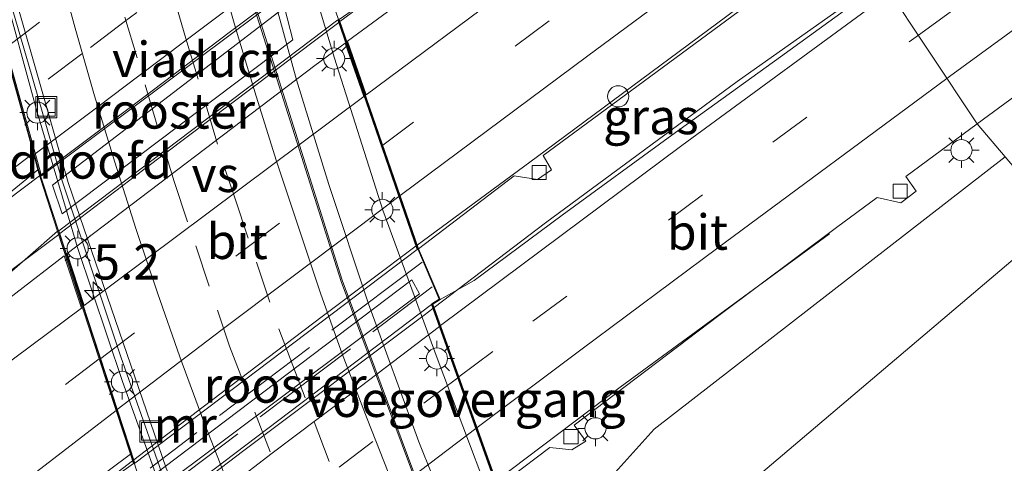
# Model space of a CAD drawing. Units: metres. Extents: x 82460 to 90000, y 449998 to 456251.
# Drawn here: x 83666 to 83736, y 450983 to 451015 of the extents above; entities that cross this region are included whole.
import ezdxf
from ezdxf.enums import TextEntityAlignment as Align

# ---------------------------------------------------------------- set-up
doc = ezdxf.new("R2010")
doc.units = ezdxf.units.M
doc.linetypes.add('IE-TERREINAFSCHEIDING', pattern=[10, 8, -2])
doc.linetypes.add('VW-3-9_STREEP', pattern=[12, 3, -9])
doc.layers.get('0').update_dxf_attribs({"lineweight": 25})
for name, color, linetype, lineweight in [('B-ME-AM-KILOMETR-S-B1', 7, 'Continuous', 18), ('B-ME-BV-GELEIDECONSTRUCTIE-GELEIDERAIL-L-B1', 213, 'BV-GELEIDERAIL', 18), ('B-ME-BV-GELEIDECONSTRUCTIE-GELEIDERAIL-L-B2', 213, 'BV-GELEIDERAIL', 18), ('B-ME-GW-KRUINLIJN-L-B1', 93, 'Continuous', 18), ('B-ME-GW-TEENLIJN-L-B1', 93, 'Continuous', 18), ('B-ME-IE-GRASLAND-GV-B6', 93, 'Continuous', 18), ('B-ME-IE-HULPGEOMETRIE-L-B1', 53, 'Continuous', 18), ('B-ME-IE-INRICHTINGSELEMENT-GV-B7', 253, 'Continuous', 18), ('B-ME-IE-INRICHTINGSELEMENT-S-B1', 253, 'Continuous', 18), ('B-ME-IE-MEUBILAIR_WEGMEUBILAIR-LICHTMAST-S-B1', 8, 'Continuous', 18), ('B-ME-IE-TERREINAFSCHEIDING-RASTERHEKWERK-L-B2', 8, 'IE-TERREINAFSCHEIDING', 18), ('B-ME-KW-LANDHOOFD-GV-B6', 173, 'Continuous', 18), ('B-ME-KW-VIADUCT-GV-B7', 173, 'Continuous', 18), ('B-ME-KW-VOEGOVERGANG-L-B2', 8, 'Continuous', 18), ('B-ME-MW-MUUR-GV-B6', 8, 'IE-TERREINAFSCHEIDING-KUNSTMATIG', 18), ('B-ME-VH-VERH_SOORT-BETON-OVERIG-GV-B6', 8, 'IE-TERREINAFSCHEIDING-NATUURLIJK-HOUTWAL', 18), ('B-ME-VH-VERH_SOORT-BITUMEN-GV-B6', 8, 'IE-TERREINAFSCHEIDING-NATUURLIJK-HOUTWAL', 18), ('B-ME-VH-VERH_SOORT-BITUMEN-GV-B7', 8, 'IE-TERREINAFSCHEIDING-NATUURLIJK-HOUTWAL', 18), ('B-ME-VV-KOLK-S-B1', 8, 'Continuous', 18), ('B-ME-VW-MARKERING-39STREEP-015-L-B1', 255, 'VW-3-9_STREEP', 18), ('B-ME-VW-MARKERING-39STREEP-015-L-B2', 255, 'VW-3-9_STREEP', 18), ('B-ME-VW-MARKERING-STREEP-015-L-B1', 7, 'Continuous', 18), ('B-ME-VW-MARKERING-STREEP-015-L-B2', 7, 'Continuous', 18), ('B-ME-VW-MARKERING-VERDRIJFSTRP-GV-B6', 7, 'Continuous', 18), ('B-ME-VW-MARKERING-VERDRIJFSTRP-GV-B7', 7, 'Continuous', 18)]:
    doc.layers.add(name, color=color, linetype=linetype, lineweight=lineweight)
doc.styles.add('NLCS-ISO', font='NLCS-ISO.TTF')
doc.linetypes.add('BV-GELEIDERAIL', pattern='A,10,-3,[108,NLCS.SHX,S=1,R=0,X=0,Y=0],-3', length=16)
doc.linetypes.add('IE-TERREINAFSCHEIDING-KUNSTMATIG', pattern='A,4,[82,NLCS.SHX,S=0.75,R=90,X=0,Y=0],4,-2', length=10)
doc.linetypes.add('IE-TERREINAFSCHEIDING-NATUURLIJK-HOUTWAL', pattern='A,7,-1.5,[67,NLCS.SHX,S=0.75,R=45,X=0,Y=0],-1.5,7,-1.5,[70,NLCS.SHX,S=0.75,R=0,X=0,Y=0],-1.5', length=20)

# ---------------------------------------------------------------- blocks, each defined once
blk = doc.blocks.new('put')
for p, q in [((0.75, 0.75), (-0.75, 0.75)), ((-0.75, 0.75), (-0.75, -0.75)), ((0.75, -0.75), (0.75, 0.75)), ((-0.75, -0.75), (0.75, -0.75))]:
    blk.add_line(p, q)
blk.add_lwpolyline([(-0.625, 0.625), (0.625, 0.625), (0.625, -0.625), (-0.625, -0.625)], close=True)
blk = doc.blocks.new('dtb')
blk.add_circle((0, 0), 0.75)
blk = doc.blocks.new('hecto')
for p, q in [((0, 0.625), (-0.625, 0)), ((0, -0.625), (0, 0.625)), ((-0.625, 0), (0.625, 0)), ((0.625, 0), (0, -0.625))]:
    blk.add_line(p, q)
blk = doc.blocks.new('kolk')
blk.add_lwpolyline([(-0.5, -0.5), (0.5, -0.5), (0.5, 0.5), (-0.5, 0.5)], close=True)
blk = doc.blocks.new('lantaarnpaal')
for p, q in [((-0.884, 0.884), (-0.53, 0.53)), ((0, 0.75), (0, 1.25)), ((0.53, 0.53), (0.884, 0.884)), ((-0.75, 0), (-1.25, 0)), ((0.75, 0), (1.25, 0)), ((-0.53, -0.53), (-0.884, -0.884)), ((0.53, -0.53), (0.884, -0.884)), ((0, -0.75), (0, -1.25))]:
    blk.add_line(p, q)
blk.add_circle((0, 0), 0.75)

msp = doc.modelspace()

# ---------------------------------------------------------------- linework, layer by layer
at = {"layer": 'B-ME-BV-GELEIDECONSTRUCTIE-GELEIDERAIL-L-B1'}
msp.add_line((83673.86, 450983.612, 6.624), (83667.271, 450978.589, 6.757), dxfattribs=at)
for points in [[(83702.695, 450927.392, 0.624), (83688.654, 450953.657, 0.706), (83683.023, 450965.054, 0.706), (83676.923, 450979.927, 0.706), (83673.022, 450990.984, 0.706), (83668.866, 451003.446, 0.715), (83666.49, 451011.705, 0.725), (83663.279, 451022.649, 0.748), (83657.982, 451050.801, 0.982), (83656.336, 451061.956, 1.077), (83655.16, 451071.808, 1.097), (83654.378, 451079.092, 1.184), (83653.577, 451093.819, 1.193), (83653.296, 451102.004, 1.234)], [(83830.711, 450785.299, -1.394), (83823.771, 450793.999, -1.38), (83813.775, 450806.625, -1.329), (83787.914, 450837.835, -0.919), (83771.876, 450857.441, -0.619), (83759.198, 450873.453, -0.481), (83747.336, 450888.91, -0.297), (83731.474, 450911.888, -0.172), (83727.088, 450918.558, -0.156), (83719.496, 450930.899, -0.017), (83707.589, 450952.3, 0.096), (83701.516, 450964.592, 0.116), (83698.167, 450972.21, 0.122), (83693.677, 450982.783, 0.131), (83688.619, 450996.306, 0.164), (83682.035, 451017.099, 0.179), (83677.028, 451037.329, 0.274), (83674.067, 451053.05, 0.325), (83671.785, 451068.085, 0.359), (83670.922, 451075.931, 0.331), (83670.511, 451081.751, 0.376)], [(83714.526, 451034.005, 5.247), (83703.896, 451026.139, 6.192), (83695.594, 451019.944, 6.321), (83688.545, 451014.725, 6.542)], [(83724.058, 451021.161, 5.621), (83702.428, 451005.102, 6.054), (83694.017, 450998.895, 6.233)], [(83726.858, 451017.709, 5.962), (83716.656, 451010.49, 6.224), (83703.089, 451000.465, 6.38), (83695.206, 450994.47, 6.754)], [(83526.649, 450892.772, 9.049), (83552.503, 450913.836, 8.802), (83574.334, 450931.43, 8.618), (83595.118, 450948.016, 8.351), (83616.067, 450964.43, 8.048), (83636.115, 450979.823, 7.603), (83657.245, 450996.112, 7.097), (83662.707, 451000.383, 7.005), (83667.282, 451003.799, 6.91)], [(83524.249, 450885.56, 9.079), (83530.31, 450890.538, 9.031), (83550.391, 450906.962, 8.875), (83573.17, 450925.287, 8.682), (83593.731, 450941.744, 8.443), (83611.18, 450955.427, 8.158), (83627.458, 450968.095, 7.874), (83643.284, 450980.357, 7.465), (83658.027, 450991.673, 7.212), (83668.628, 450999.642, 6.991)], [(83699.601, 450982.192, 6.482), (83708.371, 450988.834, 6.321), (83723.21, 450999.685, 5.325)]]:
    msp.add_polyline3d(points, dxfattribs=at)
at = {"layer": 'B-ME-BV-GELEIDECONSTRUCTIE-GELEIDERAIL-L-B2'}
for points in [[(83687.081, 451018.726, 6.442), (83680.803, 451014.015, 6.596), (83674.465, 451009.224, 6.766), (83669.084, 451005.181, 6.886), (83667.388, 451003.879, 6.908)], [(83668.712, 450999.707, 6.989), (83674.657, 451004.242, 6.89), (83688.461, 451014.661, 6.544)], [(83693.933, 450998.832, 6.235), (83687.292, 450993.828, 6.403), (83678.863, 450987.436, 6.587), (83673.944, 450983.676, 6.623)], [(83675.819, 450979.83, 7.195), (83681.743, 450984.335, 7.065), (83694.494, 450993.915, 6.757), (83695.123, 450994.406, 6.76)]]:
    msp.add_polyline3d(points, dxfattribs=at)
at = {"layer": 'B-ME-GW-KRUINLIJN-L-B1'}
msp.add_polyline3d([(83786.83, 450922.75, 2.645), (83753.94, 450936.271, 4.808), (83740.556, 450940.707, 5.246), (83727.41, 450944.516, 5.523), (83722.234, 450946.279, 5.85), (83719.08, 450949.459, 6.039), (83713.362, 450959.924, 5.993), (83707.049, 450973.755, 6.081), (83706.111, 450978.84, 5.878), (83707.187, 450981.837, 5.744), (83710.783, 450985.84, 5.546), (83735.638, 451005.132, 4.968)], dxfattribs=at)
at = {"layer": 'B-ME-GW-TEENLIJN-L-B1'}
msp.add_polyline3d([(83739.461, 451000.634, 3.066), (83718.013, 450982.415, 3.102), (83715.93, 450979.779, 3.107), (83715.112, 450976.302, 3.107), (83722.401, 450957.727, 3.097), (83725.739, 450953.478, 3.107), (83731.723, 450950.505, 3.12), (83745.426, 450945.832, 3.102), (83761.347, 450938.35, 3.047), (83777.515, 450929.091, 2.834), (83786.83, 450922.75, 2.645)], dxfattribs=at)
at = {"layer": 'B-ME-IE-GRASLAND-GV-B6'}
for points in [[(83727.008, 451017.525, 5.204), (83719.739, 451012.236, 5.383), (83712.041, 451006.683, 5.572), (83704.277, 451001.016, 5.723), (83698.034, 450996.37, 5.907), (83695.64, 450995.029, 5.975), (83694.108, 450998.632, 5.512), (83700.882, 451003.792, 5.443), (83702.533, 451003.527, 5.397), (83703.517, 451004.225, 5.397), (83702.926, 451005.226, 5.374), (83721.216, 451018.734, 5.025), (83722.633, 451018.313, 4.993), (83723.514, 451018.694, 4.988), (83722.766, 451019.816, 4.97), (83724.207, 451020.959, 4.97), (83727.008, 451017.525, 5.204)], [(83682.969, 451019.744, 0.084), (83685.469, 451010.604, 0.092), (83687.753, 451003.173, 0.089), (83690.569, 450994.728, 0.091), (83694.131, 450984.952, 0.064), (83698.005, 450975.31, 0.08), (83700.836, 450976.488, 0.033), (83703.4, 450970.99, -0.656), (83708.308, 450960.718, -0.656), (83713.282, 450950.773, -0.656), (83717.098, 450943.644, -0.656), (83719.038, 450940.021, -0.656), (83724.665, 450930.371, -0.656)], [(83733.65, 451007.47, 5.021), (83749.244, 451018.945, 4.637)], [(83719.772, 450930.623, -0.715), (83708.685, 450950.238, -0.58), (83709.887, 450950.817, -0.65), (83709.43, 450951.622, -0.655), (83709.064, 450951.982, -0.598), (83707.42, 450952.813, -0.585), (83701.57, 450964.893, -0.536), (83698.196, 450972.234, -0.53), (83699.464, 450972.728, -0.617), (83699.136, 450973.483, -0.624), (83698.621, 450973.927, -0.609), (83697.339, 450974.444, -0.541), (83693.772, 450982.779, -0.526), (83688.703, 450996.414, -0.486), (83682.241, 451016.909, -0.459)], [(83700.598, 450982.416, 5.73), (83703.407, 450984.546, 5.638), (83704.955, 450984.385, 5.615), (83705.941, 450985.007, 5.615), (83705.132, 450986.139, 5.615), (83715.366, 450993.912, 5.426), (83723.692, 451000.128, 5.182), (83726.573, 451002.256, 5.159), (83728.243, 451001.886, 5.159), (83729.336, 451002.717, 5.149), (83728.605, 451003.758, 5.145), (83733.65, 451007.47, 5.021), (83735.638, 451005.132, 4.968)], [(83735.638, 451005.132, 4.968), (83733.65, 451007.47, 5.021)], [(83735.638, 451005.132, 4.968), (83710.783, 450985.84, 5.546), (83707.187, 450981.837, 5.744), (83706.111, 450978.84, 5.878), (83707.049, 450973.755, 6.081), (83713.362, 450959.924, 5.993), (83719.08, 450949.459, 6.039), (83722.234, 450946.279, 5.85), (83727.41, 450944.516, 5.523), (83740.556, 450940.707, 5.246), (83753.94, 450936.271, 4.808), (83786.83, 450922.75, 2.645)], [(83777.515, 450929.091, 2.834), (83786.83, 450922.75, 2.645), (83753.94, 450936.271, 4.808), (83740.556, 450940.707, 5.246), (83727.41, 450944.516, 5.523), (83722.234, 450946.279, 5.85), (83719.08, 450949.459, 6.039), (83713.362, 450959.924, 5.993), (83707.049, 450973.755, 6.081), (83706.111, 450978.84, 5.878), (83707.187, 450981.837, 5.744), (83710.783, 450985.84, 5.546), (83735.638, 451005.132, 4.968), (83739.461, 451000.634, 3.066), (83718.013, 450982.415, 3.102), (83715.93, 450979.779, 3.107), (83715.112, 450976.302, 3.107), (83722.401, 450957.727, 3.097), (83725.739, 450953.478, 3.107), (83731.723, 450950.505, 3.12), (83745.426, 450945.832, 3.102), (83761.347, 450938.35, 3.047), (83777.515, 450929.091, 2.834)], [(83622.607, 450969.659, 7.116), (83634.26, 450978.747, 6.821), (83648.072, 450989.505, 6.506), (83659.632, 450998.4, 6.288), (83665.066, 451002.529, 6.128), (83667.162, 451004.232, 6.339), (83667.338, 451003.597, 6.321), (83668.552, 450999.876, 6.261), (83664.324, 450996.186, 6.219), (83661.308, 450993.843, 6.292), (83656.357, 450990.05, 6.41), (83646.94, 450982.834, 6.593), (83637.711, 450975.774, 6.793), (83627.925, 450968.215, 7.032)], [(83777.515, 450929.091, 2.834), (83761.347, 450938.35, 3.047), (83745.426, 450945.832, 3.102), (83731.723, 450950.505, 3.12), (83725.739, 450953.478, 3.107), (83722.401, 450957.727, 3.097), (83715.112, 450976.302, 3.107), (83715.93, 450979.779, 3.107), (83718.013, 450982.415, 3.102), (83739.461, 451000.634, 3.066), (83765.061, 450970.516, 3.014), (83766.241, 450964.384, 3.033), (83769.608, 450953.904, 3.024), (83773.383, 450945.219, 3.01), (83782.89, 450931.286, 3.042), (83776.431, 450943.734, 3.54), (83771.187, 450958.22, 3.747), (83769.919, 450964.801, 3.845), (83775.649, 450958.06, 3.52), (83777.024, 450953.262, 3.475), (83780.144, 450945.627, 3.277), (83784.339, 450937.27, 3.01), (83788.331, 450930.693, 2.788)]]:
    msp.add_polyline3d(points, dxfattribs=at)
at = {"layer": 'B-ME-IE-HULPGEOMETRIE-L-B1'}
msp.add_polyline3d([(83735.638, 451005.132, 4.968), (83733.65, 451007.47, 5.021), (83727.008, 451017.525, 5.204)], dxfattribs=at)
at = {"layer": 'B-ME-IE-INRICHTINGSELEMENT-GV-B7'}
for points in [[(83685.201, 451013.441, 5.971), (83668.872, 451001.11, 6.261), (83668.189, 451003.131, 6.233), (83684.608, 451015.733, 5.944), (83685.201, 451013.441, 5.971)], [(83694.178, 450995.444, 5.682), (83675.586, 450981.506, 6.353), (83675.192, 450982.478, 5.737), (83693.634, 450996.426, 5.673), (83694.178, 450995.444, 5.682)]]:
    msp.add_polyline3d(points, dxfattribs=at)
at = {"layer": 'B-ME-IE-TERREINAFSCHEIDING-RASTERHEKWERK-L-B2'}
for p, q in [((83694.352, 450997.688, 5.779), (83675.104, 450983.094, 6.027)), ((83674.92, 450980.7, 6.615), (83695.078, 450995.922, 6.22))]:
    msp.add_line(p, q, dxfattribs=at)
at = {"layer": 'B-ME-KW-LANDHOOFD-GV-B6'}
for points in [[(83664.545, 451017.767, 0.427), (83667.102, 451008.311, 0.206), (83669.958, 450998.719, 0.206), (83673.15, 450989.229, 0.211), (83676.251, 450980.547, 0.211)], [(83688.493, 451014.875, 5.728), (83694.108, 450998.632, 5.512), (83695.64, 450995.029, 5.975), (83695.119, 450994.714, 5.975), (83699.705, 450981.902, 5.915), (83699.933, 450981.267, 5.809), (83700.557, 450981.654, 5.846), (83700.912, 450980.695, 5.947), (83700.544, 450980.493, 5.942), (83700.385, 450980.793, 5.944), (83699.5, 450980.095, 0.049), (83699.071, 450981.252, 0.054), (83695.417, 450990.883, 0.054), (83691.584, 451001.366, 0.054), (83688.147, 451012.135, 0.054), (83686.418, 451017.938, 0.054)], [(83673.924, 450983.415, 5.897), (83673.708, 450984.076, 5.839), (83672.694, 450987.183, 5.921), (83671.503, 450990.832, 5.964), (83668.552, 450999.876, 6.261), (83667.338, 451003.597, 6.321), (83667.162, 451004.232, 6.339), (83666.838, 451005.401, 6.025), (83665.799, 451009.145, 5.935)]]:
    msp.add_polyline3d(points, dxfattribs=at)
at = {"layer": 'B-ME-KW-VIADUCT-GV-B7'}
msp.add_polyline3d([(83678.337, 451057.878, 5.457), (83682.101, 451038.696, 5.981), (83687.173, 451018.567, 5.912), (83694.061, 450998.614, 5.714), (83695.577, 450995.049, 6.123), (83695.058, 450994.736, 6.123), (83699.907, 450981.192, 6.1), (83700.531, 450981.579, 6.1), (83700.849, 450980.72, 6.1), (83700.194, 450980.401, 6.1), (83680.999, 450965.729, 6.555), (83680.493, 450965.38, 6.555), (83680.074, 450966.136, 6.555), (83680.613, 450966.577, 6.555), (83675.393, 450980.851, 6.73), (83674.907, 450980.563, 6.73), (83667.21, 451004.246, 6.243), (83662.238, 451022.176, 6.946), (83658.365, 451042.797, 6.187), (83657.782, 451042.36, 6.187), (83657.492, 451043.542, 6.183), (83678.596, 451059.445, 5.498), (83678.91, 451058.276, 5.457), (83678.337, 451057.878, 5.457)], dxfattribs=at)
at = {"layer": 'B-ME-KW-VOEGOVERGANG-L-B2'}
msp.add_line((83699.907, 450981.192, 6.1), (83695.058, 450994.736, 6.123), dxfattribs=at)
msp.add_polyline3d([(83694.061, 450998.614, 5.714), (83687.173, 451018.567, 5.912), (83682.101, 451038.696, 5.981), (83678.337, 451057.878, 5.457)], dxfattribs=at)
at = {"layer": 'B-ME-MW-MUUR-GV-B6'}
for points in [[(83663.681, 451022.916, 0.229), (83669.291, 451003.324, 0.229), (83676.25, 450983.091, 0.229), (83682.998, 450967.444, 0.229), (83686.27, 450959.991, 0.252), (83693.376, 450945.704, -0.103), (83707.551, 450920.427, -0.117)], [(83700.752, 450930.275, 0.143), (83698.996, 450933.223, 0.128), (83694.036, 450942.387, 0.128), (83692.051, 450946.214, 0.128), (83689.146, 450951.814, 0.128), (83684.447, 450961.281, 0.128), (83681.537, 450966.562, 0.128), (83681.417, 450966.781, 0.128), (83680.077, 450970.768, 0.128), (83676.251, 450980.547, 0.211), (83673.15, 450989.229, 0.211), (83669.958, 450998.719, 0.206), (83667.102, 451008.311, 0.206), (83664.545, 451017.767, 0.427)]]:
    msp.add_polyline3d(points, dxfattribs=at)
at = {"layer": 'B-ME-VH-VERH_SOORT-BETON-OVERIG-GV-B6'}
msp.add_polyline3d([(83677.44, 451058.687, 0.034), (83680.182, 451044.439, 0.054), (83682.367, 451033.692, 0.054), (83685.122, 451022.704, 0.054), (83686.418, 451017.938, 0.054), (83688.147, 451012.135, 0.054), (83691.584, 451001.366, 0.054), (83695.417, 450990.883, 0.054), (83699.071, 450981.252, 0.054), (83699.5, 450980.095, 0.049), (83700.836, 450976.488, 0.033), (83698.005, 450975.31, 0.08), (83694.131, 450984.952, 0.064), (83690.569, 450994.728, 0.091), (83687.753, 451003.173, 0.089), (83685.469, 451010.604, 0.092), (83682.969, 451019.744, 0.084), (83680.403, 451029.754, 0.086), (83679.007, 451035.749, 0.083), (83676.886, 451046.494, 0.094), (83675.316, 451055.766, 0.104), (83674.765, 451059.521, 0.055), (83677.19, 451059.999, 0.025), (83677.44, 451058.687, 0.034)], dxfattribs=at)
at = {"layer": 'B-ME-VH-VERH_SOORT-BITUMEN-GV-B6'}
for points in [[(83816.919, 450778.051, -2.575), (83801.412, 450797.176, -2.169), (83782.54, 450819.725, -1.689), (83765.401, 450840.784, -1.182), (83752.162, 450856.893, -0.721), (83742.881, 450869.098, -0.426), (83730.249, 450886.296, -0.246), (83718.973, 450902.403, -0.163), (83712.586, 450912.42, -0.158), (83707.551, 450920.427, -0.117), (83693.376, 450945.704, -0.103), (83686.27, 450959.991, 0.252), (83682.998, 450967.444, 0.229), (83676.25, 450983.091, 0.229), (83669.291, 451003.324, 0.229), (83663.681, 451022.916, 0.229), (83659.483, 451045.981, 0.229), (83658.003, 451055.555, 0.229), (83655.464, 451073.239, 0.229), (83654.164, 451088.802, 0.34), (83653.352, 451101.151, 0.423), (83653.349, 451101.943, 0.428), (83670.309, 451081.989, -0.26)], [(83724.207, 451020.959, 4.97), (83722.766, 451019.816, 4.97), (83723.514, 451018.694, 4.988), (83722.633, 451018.313, 4.993), (83721.216, 451018.734, 5.025), (83702.926, 451005.226, 5.374), (83703.517, 451004.225, 5.397), (83702.533, 451003.527, 5.397), (83700.882, 451003.792, 5.443), (83694.108, 450998.632, 5.512), (83688.493, 451014.875, 5.728), (83691.792, 451017.187, 5.631), (83700.942, 451023.84, 5.383), (83714.601, 451033.934, 5.246), (83715.432, 451032.811, 5.103), (83717.639, 451029.83, 4.994), (83719.781, 451026.937, 5.054), (83721.937, 451024.026, 4.937), (83724.207, 451020.959, 4.97)], [(83625.629, 450991.149, 6.42), (83639.477, 451001.814, 6.109), (83650.978, 451010.613, 5.893), (83662.896, 451019.611, 5.619), (83663.718, 451016.647, 5.712), (83664.759, 451012.896, 5.822), (83665.799, 451009.145, 5.935), (83666.838, 451005.401, 6.025), (83667.162, 451004.232, 6.339), (83665.066, 451002.529, 6.128), (83659.632, 450998.4, 6.288), (83648.072, 450989.505, 6.506), (83634.26, 450978.747, 6.821), (83622.607, 450969.659, 7.116)], [(83749.244, 451018.945, 4.637), (83733.65, 451007.47, 5.021), (83727.008, 451017.525, 5.204)], [(83682.241, 451016.909, -0.459), (83688.703, 450996.414, -0.486), (83693.772, 450982.779, -0.526), (83697.339, 450974.444, -0.541), (83698.621, 450973.927, -0.609), (83699.136, 450973.483, -0.624), (83699.464, 450972.728, -0.617), (83698.196, 450972.234, -0.53), (83701.57, 450964.893, -0.536), (83707.42, 450952.813, -0.585), (83709.064, 450951.982, -0.598), (83709.43, 450951.622, -0.655), (83709.887, 450950.817, -0.65), (83708.685, 450950.238, -0.58), (83719.772, 450930.623, -0.715)], [(83733.65, 451007.47, 5.021), (83728.605, 451003.758, 5.145), (83729.336, 451002.717, 5.149), (83728.243, 451001.886, 5.159), (83726.573, 451002.256, 5.159), (83723.692, 451000.128, 5.182), (83715.366, 450993.912, 5.426), (83705.132, 450986.139, 5.615), (83705.941, 450985.007, 5.615), (83704.955, 450984.385, 5.615), (83703.407, 450984.546, 5.638), (83700.598, 450982.416, 5.73), (83699.705, 450981.902, 5.915), (83695.119, 450994.714, 5.975), (83695.64, 450995.029, 5.975), (83698.034, 450996.37, 5.907), (83704.277, 451001.016, 5.723), (83712.041, 451006.683, 5.572), (83719.739, 451012.236, 5.383), (83727.008, 451017.525, 5.204), (83733.65, 451007.47, 5.021)], [(83627.925, 450968.215, 7.032), (83637.711, 450975.774, 6.793), (83646.94, 450982.834, 6.593), (83656.357, 450990.05, 6.41), (83661.308, 450993.843, 6.292), (83664.324, 450996.186, 6.219), (83668.552, 450999.876, 6.261), (83671.503, 450990.832, 5.964), (83672.694, 450987.183, 5.921), (83673.708, 450984.076, 5.839), (83666, 450978.315, 6.048), (83656.043, 450970.763, 6.276), (83646.885, 450963.68, 6.46), (83637.651, 450956.548, 6.664), (83628.019, 450948.998, 6.896)], [(83628.019, 450948.998, 6.896), (83637.651, 450956.548, 6.664), (83646.885, 450963.68, 6.46), (83656.043, 450970.763, 6.276), (83666, 450978.315, 6.048), (83673.708, 450984.076, 5.839), (83673.924, 450983.415, 5.897), (83671.307, 450981.548, 6.086), (83671.972, 450980.545, 6.063)]]:
    msp.add_polyline3d(points, dxfattribs=at)
at = {"layer": 'B-ME-VH-VERH_SOORT-BITUMEN-GV-B7'}
for points in [[(83687.124, 451018.557, 5.751), (83667.414, 451003.785, 6.149), (83662.716, 451020.632, 5.723), (83682.768, 451035.842, 5.383), (83687.124, 451018.557, 5.751)], [(83694.018, 450998.585, 5.592), (83674.019, 450983.446, 5.897), (83668.647, 450999.907, 6.261), (83688.398, 451014.842, 5.728), (83694.018, 450998.585, 5.592)], [(83699.611, 450981.868, 5.915), (83680.375, 450967.374, 6.228), (83675.732, 450980.069, 6.31), (83695.025, 450994.68, 5.975), (83699.611, 450981.868, 5.915)]]:
    msp.add_polyline3d(points, dxfattribs=at)
at = {"layer": 'B-ME-VW-MARKERING-39STREEP-015-L-B1'}
for points in [[(83729.498, 451013.755, 5.2), (83729.675, 451013.885, 5.196), (83749.295, 451028.199, 4.67), (83768.172, 451041.883, 4.413), (83788.335, 451056.392, 4.078), (83809.969, 451071.658, 3.78), (83829.73, 451085.384, 3.533), (83851.533, 451100.44, 3.375)], [(83719.781, 451026.937, 5.054), (83703.363, 451014.769, 5.406), (83691.573, 451005.965, 5.636)], [(83677.006, 451015.617, -0.304), (83677.636, 451013.518, -0.309), (83679.014, 451008.92, -0.306), (83680.393, 451004.322, -0.303), (83681.096, 451002.234, -0.3), (83682.63, 450997.686, -0.302), (83684.227, 450992.948, -0.298), (83685.013, 450990.867, -0.305), (83686.709, 450986.376, -0.318), (83688.475, 450981.699, -0.329), (83689.323, 450979.679, -0.345), (83691.179, 450975.253, -0.369), (83693.113, 450970.642, -0.379), (83694.027, 450968.644, -0.39), (83696.025, 450964.28, -0.4), (83698.106, 450959.734, -0.406), (83699.104, 450957.683, -0.418), (83701.206, 450953.367, -0.435), (83703.394, 450948.872, -0.441), (83704.435, 450946.925, -0.448), (83705.751, 450944.46, -0.451)], [(83673.314, 451015.034, -0.122), (83674.749, 451010.245, -0.135), (83676.126, 451005.646, -0.129), (83676.804, 451003.385, -0.121), (83678.333, 450998.835, -0.117), (83679.863, 450994.285, -0.113), (83680.725, 450991.721, -0.103), (83682.52, 450987.054, -0.115), (83684.243, 450982.574, -0.136), (83685.041, 450980.499, -0.142), (83686.919, 450976.082, -0.171), (83688.797, 450971.665, -0.186), (83689.755, 450969.413, -0.191), (83691.744, 450965.045, -0.203), (83693.734, 450960.677, -0.202), (83694.738, 450958.472, -0.201), (83696.836, 450954.155, -0.229), (83698.934, 450949.837, -0.252), (83700.201, 450947.233, -0.254), (83701.422, 450944.955, -0.262)], [(83696.966, 450989.554, 5.943), (83702.191, 450993.489, 5.82), (83719.187, 451006.171, 5.425), (83729.498, 451013.755, 5.2)], [(83671.503, 450990.832, 5.964), (83661.74, 450983.394, 6.195), (83652.229, 450976.084, 6.404), (83642.741, 450968.769, 6.61), (83633.257, 450961.438, 6.825), (83623.786, 450954.096, 7.042), (83614.33, 450946.717, 7.234), (83604.911, 450939.326, 7.394), (83595.502, 450931.901, 7.541), (83586.116, 450924.446, 7.656), (83576.741, 450916.999, 7.742), (83567.421, 450909.542, 7.803), (83558.102, 450902.001, 7.862), (83548.813, 450894.447, 7.959), (83539.549, 450886.85, 8.038), (83530.322, 450879.252, 8.112), (83521.104, 450871.611, 8.181), (83514.456, 450866.099, 8.181)]]:
    msp.add_polyline3d(points, dxfattribs=at)
at = {"layer": 'B-ME-VW-MARKERING-39STREEP-015-L-B2'}
for p, q in [((83664.881, 451012.869, 5.875), (83669.225, 451016.132, 5.807)), ((83673.273, 451014.705, 5.943), (83670.273, 451012.442, 6.159)), ((83670.273, 451012.442, 6.159), (83665.917, 451009.154, 6.473)), ((83696.882, 450989.491, 5.944), (83690.875, 450984.968, 6.032)), ((83690.875, 450984.968, 6.032), (83688.252, 450982.993, 6.071))]:
    msp.add_line(p, q, dxfattribs=at)
for points in [[(83676.662, 451017.244, 5.83), (83674.154, 451015.37, 5.88), (83673.273, 451014.705, 5.943)], [(83671.602, 450990.852, 6.057), (83681.88, 450998.643, 5.852), (83691.489, 451005.901, 5.637)]]:
    msp.add_polyline3d(points, dxfattribs=at)
at = {"layer": 'B-ME-VW-MARKERING-STREEP-015-L-B1'}
for points in [[(83731.52, 451010.695, 5.133), (83731.709, 451010.835, 5.13), (83764.144, 451034.531, 4.458), (83791.298, 451053.838, 3.674), (83810.88, 451067.691, 3.334), (83830.349, 451081.276, 3.154), (83850.353, 451095.122, 3.24), (83852.182, 451096.374, 3.232)], [(83692.807, 451002.395, 5.591), (83706.097, 451012.309, 5.324), (83721.937, 451024.026, 4.937)], [(83697.106, 450945.448, -0.059), (83695.955, 450947.705, -0.049), (83695.306, 450949.065, -0.044), (83693.144, 450953.482, -0.017), (83691.017, 450957.963, 0.01), (83689.006, 450962.321, 0.012), (83687.008, 450966.748, 0.008), (83685.071, 450971.166, 0.018), (83683.147, 450975.693, 0.035), (83682.781, 450976.559, 0.038), (83680.952, 450981.126, 0.059), (83679.21, 450985.599, 0.079), (83678.909, 450986.373, 0.082), (83677.217, 450990.979, 0.09), (83675.623, 450995.507, 0.088), (83674.084, 451000.07, 0.084), (83672.593, 451004.766, 0.072), (83671.167, 451009.462, 0.056), (83669.798, 451014.251, 0.054), (83668.505, 451019.023, 0.067)], [(83679.908, 451018.656, -0.466), (83681.211, 451014.043, -0.468), (83682.603, 451009.449, -0.462), (83684.05, 451004.831, -0.467), (83685.599, 451000.155, -0.47), (83687.196, 450995.42, -0.475), (83688.709, 450991.182, -0.486), (83690.468, 450986.579, -0.502), (83692.263, 450982.025, -0.516), (83694.122, 450977.483, -0.536), (83696.035, 450973.03, -0.554), (83698.04, 450968.539, -0.567), (83700.079, 450964.104, -0.575), (83702.183, 450959.579, -0.587), (83704.354, 450955.088, -0.608), (83706.501, 450950.756, -0.617), (83707.633, 450948.518, -0.613), (83708.311, 450947.247, -0.614), (83710.045, 450944.001, -0.617)], [(83727.491, 451016.793, 5.227), (83712.741, 451005.947, 5.609), (83695.667, 450993.183, 6.051)], [(83698.253, 450985.958, 5.92), (83705.591, 450991.464, 5.65), (83715.288, 450998.694, 5.402), (83731.52, 451010.695, 5.133)], [(83666.838, 451005.401, 6.025), (83658.658, 450999.193, 6.255), (83647.374, 450990.57, 6.483), (83633.404, 450979.797, 6.793), (83621.804, 450970.863, 7.083), (83610.145, 450961.762, 7.342), (83599.655, 450953.53, 7.561), (83588.578, 450944.692, 7.71), (83577.54, 450935.878, 7.851), (83566.683, 450927.21, 7.926), (83555.965, 450918.579, 7.993), (83541.213, 450906.625, 8.159), (83526.023, 450894.235, 8.3)], [(83510.29, 450857.899, 8.079), (83514.288, 450861.26, 8.09), (83523.555, 450868.982, 8.097), (83532.691, 450876.562, 8.016), (83541.933, 450884.164, 7.947), (83551.172, 450891.723, 7.864), (83560.378, 450899.181, 7.788), (83569.798, 450906.784, 7.73), (83579.046, 450914.195, 7.67), (83588.368, 450921.617, 7.576), (83597.701, 450928.996, 7.463), (83607.127, 450936.445, 7.309), (83616.729, 450943.946, 7.151), (83626.048, 450951.229, 6.95), (83635.568, 450958.608, 6.731), (83645, 450965.92, 6.52), (83654.378, 450973.114, 6.319), (83664.06, 450980.546, 6.107), (83672.694, 450987.183, 5.921)]]:
    msp.add_polyline3d(points, dxfattribs=at)
at = {"layer": 'B-ME-VW-MARKERING-STREEP-015-L-B2'}
for p, q in [((83677.657, 451013.406, 5.989), (83680.492, 451015.54, 5.89)), ((83674.303, 451010.881, 6.107), (83677.657, 451013.406, 5.989)), ((83671.393, 451008.691, 6.21), (83674.303, 451010.881, 6.107)), ((83666.973, 451005.365, 6.365), (83671.393, 451008.691, 6.21)), ((83695.583, 450993.121, 6.053), (83689.468, 450988.48, 6.166)), ((83689.468, 450988.48, 6.166), (83686.916, 450986.543, 6.213)), ((83686.916, 450986.543, 6.213), (83683.752, 450984.142, 6.271)), ((83692.284, 450981.454, 6.035), (83698.17, 450985.895, 5.922)), ((83683.752, 450984.142, 6.271), (83680.495, 450981.671, 6.331))]:
    msp.add_line(p, q, dxfattribs=at)
msp.add_polyline3d([(83692.723, 451002.331, 5.592), (83689.886, 451000.178, 5.65), (83680.12, 450992.836, 5.857), (83672.778, 450987.25, 6.009)], dxfattribs=at)
at = {"layer": 'B-ME-VW-MARKERING-VERDRIJFSTRP-GV-B6'}
for points in [[(83700.952, 451017.394, 5.371), (83690.391, 451009.529, 5.572), (83689.078, 451013.327, 5.675), (83697.218, 451019.333, 5.482), (83706.263, 451026.052, 5.295), (83715.337, 451032.741, 5.105), (83717.533, 451029.755, 4.997), (83714.616, 451027.698, 5.069), (83700.952, 451017.394, 5.371)], [(83582.115, 450929.986, 7.822), (83574.012, 450924.183, 7.895), (83581.767, 450930.386, 7.836), (83591.122, 450937.798, 7.714), (83600.428, 450945.149, 7.58), (83609.673, 450952.345, 7.401), (83619.362, 450959.906, 7.215), (83628.785, 450967.199, 7.019), (83638.631, 450974.844, 6.782), (83647.834, 450981.899, 6.579), (83657.087, 450989.008, 6.383), (83662.139, 450992.839, 6.267), (83669.018, 450998.123, 6.141), (83670.233, 450994.418, 6.07), (83664.297, 450989.998, 6.162), (83659.333, 450986.326, 6.281), (83649.863, 450979.319, 6.484), (83640.214, 450972.248, 6.697), (83630.345, 450964.998, 6.931), (83620.831, 450958.047, 7.147), (83611.225, 450951.038, 7.344), (83601.338, 450943.895, 7.525), (83591.899, 450937.049, 7.675), (83582.115, 450929.986, 7.822)]]:
    msp.add_polyline3d(points, dxfattribs=at)
at = {"layer": 'B-ME-VW-MARKERING-VERDRIJFSTRP-GV-B7'}
msp.add_polyline3d([(83670.429, 450994.601, 4.388), (83669.225, 450998.287, 6.081), (83686.768, 451011.623, 5.729), (83688.913, 451013.206, 5.678), (83690.227, 451009.406, 5.502), (83670.429, 450994.601, 4.388)], dxfattribs=at)

# ---------------------------------------------------------------- block references
at = {"layer": 'B-ME-AM-KILOMETR-S-B1', "rotation": 90}
msp.add_blockref('hecto', (83671.079, 450995.67, 1.057), dxfattribs=at)
at = {"layer": 'B-ME-IE-INRICHTINGSELEMENT-S-B1', "rotation": 90}
for name, p in [('dtb', (83708.241, 451009.427, 5.024)), ('put', (83667.753, 451008.656, 0.122)), ('put', (83675.128, 450985.686, 0.171))]:
    msp.add_blockref(name, p, dxfattribs=at)
at = {"layer": 'B-ME-IE-MEUBILAIR_WEGMEUBILAIR-LICHTMAST-S-B1', "rotation": 90}
for p in [(83688.134, 451012.104, 3.947), (83667.123, 451008.276, 4.876), (83732.542, 451005.615, 5.182), (83691.543, 451001.391, 3.814), (83669.975, 450998.657, 5.005), (83695.408, 450990.855, 4.658), (83673.112, 450989.197, 4.809), (83706.632, 450985.907, 5.721)]:
    msp.add_blockref('lantaarnpaal', p, dxfattribs=at)
at = {"layer": 'B-ME-VV-KOLK-S-B1', "rotation": 90}
for p in [(83702.652, 451004.033, 5.25), (83728.213, 451002.709, 5.094), (83704.897, 450985.32, 5.523)]:
    msp.add_blockref('kolk', p, dxfattribs=at)

# ---------------------------------------------------------------- texts
at = {"layer": 'B-ME-AM-KILOMETR-S-B1', "ltscale": 0.2, "style": 'NLCS-ISO'}
msp.add_text('5.2', height=2.5, dxfattribs=at).set_placement((83671.079, 450995.67, 1.057), align=Align.BOTTOM_LEFT)
at = {"layer": 'B-ME-IE-GRASLAND-GV-B6', "ltscale": 0.2, "style": 'NLCS-ISO'}
msp.add_text('gras', height=2.5, dxfattribs=at).set_placement((83710.558, 451007.994), align=Align.MIDDLE_CENTER)
at = {"layer": 'B-ME-IE-INRICHTINGSELEMENT-GV-B7', "ltscale": 0.2, "style": 'NLCS-ISO'}
for p in [(83676.758, 451008.391), (83684.662, 450988.973)]:
    msp.add_text('rooster', height=2.5, dxfattribs=at).set_placement(p, align=Align.MIDDLE_CENTER)
at = {"layer": 'B-ME-KW-LANDHOOFD-GV-B6', "ltscale": 0.2, "style": 'NLCS-ISO'}
msp.add_text('landhoofd', height=2.5, dxfattribs=at).set_placement((83668.392, 451004.848), align=Align.MIDDLE_CENTER)
at = {"layer": 'B-ME-KW-VIADUCT-GV-B7', "ltscale": 0.2, "style": 'NLCS-ISO'}
msp.add_text('viaduct', height=2.5, dxfattribs=at).set_placement((83678.331, 451012.047), align=Align.MIDDLE_CENTER)
at = {"layer": 'B-ME-KW-VOEGOVERGANG-L-B2', "ltscale": 0.2, "style": 'NLCS-ISO'}
msp.add_text('voegovergang', height=2.5, dxfattribs=at).set_placement((83697.482, 450987.964), align=Align.MIDDLE_CENTER)
at = {"layer": 'B-ME-MW-MUUR-GV-B6', "ltscale": 0.2, "style": 'NLCS-ISO'}
msp.add_text('mr', height=2.5, dxfattribs=at).set_placement((83677.588, 450986.155), align=Align.MIDDLE_CENTER)
at = {"layer": 'B-ME-VH-VERH_SOORT-BITUMEN-GV-B6', "ltscale": 0.2, "style": 'NLCS-ISO'}
msp.add_text('bit', height=2.5, dxfattribs=at).set_placement((83713.854, 450999.814), align=Align.MIDDLE_CENTER)
at = {"layer": 'B-ME-VH-VERH_SOORT-BITUMEN-GV-B7', "ltscale": 0.2, "style": 'NLCS-ISO'}
msp.add_text('bit', height=2.5, dxfattribs=at).set_placement((83681.267, 450999.154), align=Align.MIDDLE_CENTER)
at = {"layer": 'B-ME-VW-MARKERING-VERDRIJFSTRP-GV-B7', "ltscale": 0.2, "style": 'NLCS-ISO'}
msp.add_text('vs', height=2.5, dxfattribs=at).set_placement((83679.719, 451003.899), align=Align.MIDDLE_CENTER)

doc.saveas('drawing.dxf')
